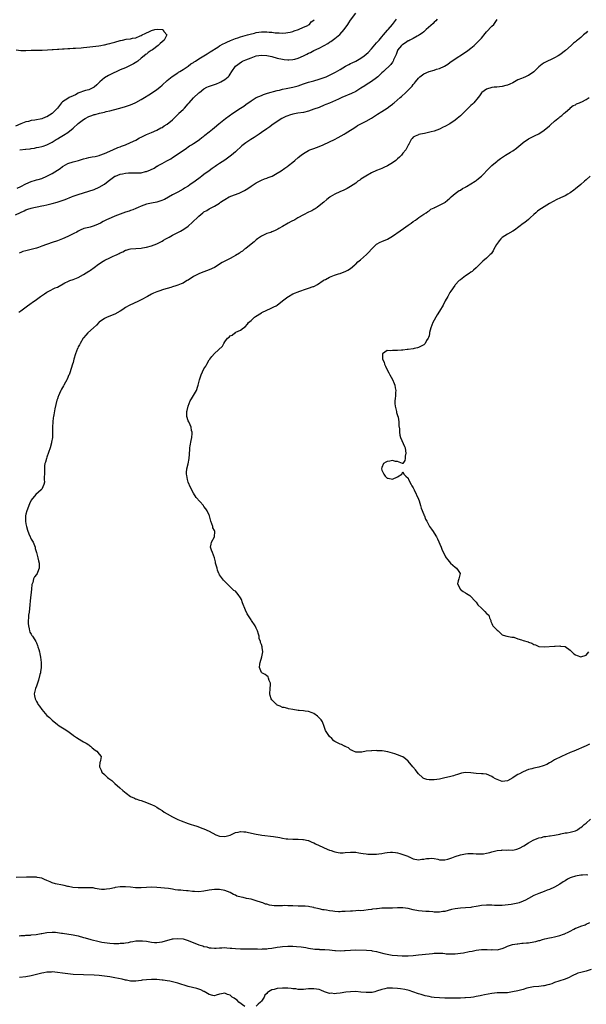
# Model space of a CAD drawing. Units: inches. Extents: x 2616000 to 2619000, y 1524000 to 1527000.
# Drawn here: x 2616723 to 2616939, y 1525234 to 1525611 of the extents above; entities that cross this region are included whole.
import ezdxf

# ---------------------------------------------------------------- set-up
doc = ezdxf.new("R2010")
doc.units = ezdxf.units.IN
doc.header["$MEASUREMENT"] = 0
doc.layers.add('LD26161524_10ft', color=82, linetype='Continuous')

msp = doc.modelspace()

# ---------------------------------------------------------------- linework, layer by layer
at = {"layer": 'LD26161524_10ft'}
for points, elevation in [([(2616721.63, 1525546.37), (2616722.98, 1525547), (2616725, 1525548.01), (2616727, 1525548.87), (2616728.58, 1525549.42), (2616729, 1525549.52), (2616729.7, 1525549.7), (2616731, 1525550.11), (2616733, 1525550.92), (2616735, 1525552.01), (2616737, 1525553.31), (2616738.06, 1525553.94), (2616739, 1525554.64), (2616739.24, 1525554.76), (2616741, 1525555.79), (2616743, 1525556.49), (2616745.04, 1525557), (2616746.58, 1525557.42), (2616747, 1525557.56), (2616748.17, 1525557.83), (2616749, 1525558.05), (2616750.32, 1525558.32), (2616751.48, 1525558.52), (2616753, 1525558.91), (2616753.28, 1525559), (2616755, 1525559.65), (2616758.13, 1525561), (2616760.11, 1525561.89), (2616761, 1525562.23), (2616761.54, 1525562.46), (2616763, 1525562.97), (2616765, 1525563.78), (2616767, 1525564.76), (2616768.43, 1525565.57), (2616769, 1525565.85), (2616769.75, 1525566.25), (2616771.11, 1525566.89), (2616773, 1525567.68), (2616775, 1525568.57), (2616776.58, 1525569.42), (2616777, 1525569.62), (2616777.83, 1525570.17), (2616779, 1525570.89), (2616781, 1525572.52), (2616781.5, 1525573), (2616783, 1525574.53), (2616783.22, 1525574.78), (2616783.46, 1525575), (2616785, 1525576.52), (2616785.55, 1525577), (2616787, 1525578.65), (2616787.37, 1525579), (2616789, 1525580.92), (2616791, 1525582.79), (2616791.29, 1525583), (2616793, 1525584.37), (2616794.09, 1525585), (2616794.74, 1525585.26), (2616796.22, 1525585.78), (2616797, 1525586.01), (2616797.74, 1525586.26), (2616799, 1525586.78), (2616799.44, 1525587), (2616801, 1525587.96), (2616802.22, 1525589), (2616802.61, 1525589.39), (2616803, 1525590.04), (2616803.62, 1525591), (2616805, 1525593), (2616807.3, 1525594.7), (2616807.77, 1525595), (2616809, 1525595.51), (2616811, 1525596.28), (2616813, 1525596.94), (2616815, 1525597.24), (2616817, 1525597.13), (2616819, 1525596.68), (2616821, 1525596.13), (2616823, 1525595.66), (2616823.6, 1525595.6), (2616825, 1525595.41), (2616825.45, 1525595.45), (2616827, 1525595.53), (2616827.76, 1525595.76), (2616829, 1525596.09), (2616831, 1525597), (2616832.35, 1525597.65), (2616833, 1525598), (2616833.68, 1525598.32), (2616835, 1525598.98), (2616837, 1525599.92), (2616839, 1525600.96), (2616840.29, 1525601.71), (2616841, 1525602.2), (2616841.49, 1525602.51), (2616843, 1525603.6), (2616844.9, 1525605.1), (2616846.58, 1525607), (2616847.96, 1525609), (2616848.37, 1525609.63), (2616849, 1525610.63), (2616851, 1525613.25)], 7810), ([(2616721, 1525536.23), (2616722.96, 1525537.04), (2616724.29, 1525537.71), (2616725, 1525538.05), (2616725.69, 1525538.31), (2616727, 1525538.75), (2616728.01, 1525539), (2616729.28, 1525539.28), (2616731, 1525539.6), (2616731.78, 1525539.78), (2616733, 1525540), (2616735, 1525540.51), (2616736.93, 1525541.07), (2616738.46, 1525541.54), (2616739.96, 1525542.04), (2616742.4, 1525543), (2616743, 1525543.25), (2616745, 1525543.95), (2616749, 1525545.19), (2616751, 1525545.89), (2616753, 1525546.77), (2616755, 1525547.91), (2616756.41, 1525549), (2616759, 1525550.91), (2616759.19, 1525551), (2616761, 1525551.71), (2616761.91, 1525551.91), (2616763, 1525552.09), (2616764.19, 1525552.19), (2616765, 1525552.19), (2616766.23, 1525552.23), (2616767, 1525552.18), (2616768.28, 1525552.28), (2616769, 1525552.28), (2616770.71, 1525552.71), (2616771, 1525552.77), (2616772.57, 1525553.43), (2616773.92, 1525554.08), (2616775, 1525554.73), (2616775.19, 1525554.81), (2616775.51, 1525555), (2616777, 1525555.79), (2616778.77, 1525556.77), (2616780.38, 1525557.62), (2616781, 1525558.08), (2616782.39, 1525559), (2616786.31, 1525561.69), (2616787, 1525562.19), (2616787.45, 1525562.55), (2616788.24, 1525563), (2616789, 1525563.52), (2616790.37, 1525564.37), (2616791.31, 1525565), (2616792.22, 1525565.78), (2616793, 1525566.31), (2616793.35, 1525566.65), (2616795, 1525567.93), (2616796.26, 1525569), (2616797, 1525569.56), (2616798.74, 1525571), (2616801.29, 1525573), (2616804.05, 1525575), (2616807, 1525577.01), (2616808.2, 1525577.8), (2616809, 1525578.4), (2616811, 1525579.81), (2616812.97, 1525581.03), (2616815, 1525581.88), (2616815.81, 1525582.19), (2616817.34, 1525582.66), (2616821, 1525583.69), (2616821.9, 1525583.9), (2616823, 1525584.19), (2616824.46, 1525584.46), (2616827, 1525584.97), (2616829, 1525585.55), (2616831, 1525586.26), (2616833, 1525586.9), (2616835, 1525587.46), (2616837, 1525588.06), (2616839, 1525588.71), (2616839.74, 1525589), (2616841, 1525589.55), (2616843.28, 1525590.72), (2616845, 1525591.72), (2616847.15, 1525593), (2616848.35, 1525593.65), (2616849, 1525594.01), (2616849.68, 1525594.32), (2616851, 1525595.01), (2616853, 1525596.1), (2616854.23, 1525597), (2616855, 1525597.62), (2616855.69, 1525598.31), (2616857, 1525599.66), (2616859, 1525601.93), (2616859.48, 1525602.52), (2616859.92, 1525603), (2616861, 1525604.26), (2616861.67, 1525605), (2616863.2, 1525606.8), (2616863.4, 1525607), (2616865.04, 1525609), (2616866.54, 1525611)], 7820), ([(2616722.27, 1525499), (2616723, 1525499.47), (2616725.06, 1525501), (2616727, 1525502.41), (2616727.32, 1525502.68), (2616729, 1525503.84), (2616730.51, 1525505), (2616732.02, 1525505.98), (2616733, 1525506.6), (2616733.73, 1525507), (2616736.2, 1525508.21), (2616737, 1525508.57), (2616739.85, 1525510.15), (2616741, 1525510.72), (2616741.7, 1525511), (2616743, 1525511.48), (2616745, 1525512.25), (2616747, 1525513.29), (2616748.03, 1525513.97), (2616749, 1525514.58), (2616749.24, 1525514.76), (2616749.61, 1525515), (2616751, 1525515.98), (2616752.72, 1525517.28), (2616753, 1525517.46), (2616753.87, 1525518.13), (2616755.13, 1525518.87), (2616757, 1525519.75), (2616758.31, 1525520.31), (2616759, 1525520.58), (2616759.87, 1525521), (2616760.61, 1525521.39), (2616761, 1525521.62), (2616761.98, 1525522.02), (2616763, 1525522.6), (2616763.34, 1525522.66), (2616764.38, 1525523), (2616765, 1525523.14), (2616769, 1525523.46), (2616769.54, 1525523.54), (2616771, 1525523.78), (2616773, 1525524.31), (2616775, 1525525.12), (2616776.27, 1525525.73), (2616777, 1525526.16), (2616777.55, 1525526.45), (2616778.46, 1525527), (2616779.69, 1525527.69), (2616781, 1525528.39), (2616782.2, 1525529), (2616784.1, 1525529.9), (2616785.37, 1525530.63), (2616787, 1525531.84), (2616788.69, 1525533.31), (2616789, 1525533.69), (2616790.36, 1525535), (2616791, 1525535.65), (2616792.63, 1525537), (2616792.85, 1525537.15), (2616793, 1525537.31), (2616794.11, 1525537.89), (2616795, 1525538.49), (2616796, 1525539), (2616797, 1525539.46), (2616799, 1525540.69), (2616799.38, 1525541), (2616800.4, 1525541.6), (2616801, 1525542), (2616802.7, 1525543), (2616803, 1525543.15), (2616803.26, 1525543.26), (2616806.52, 1525544.52), (2616807, 1525544.69), (2616808.53, 1525545.47), (2616809.76, 1525546.24), (2616811, 1525547.09), (2616813, 1525548.37), (2616815, 1525549.42), (2616816.11, 1525549.89), (2616817, 1525550.21), (2616817.55, 1525550.45), (2616819.04, 1525551), (2616821, 1525552.1), (2616822.53, 1525553), (2616823.95, 1525554.05), (2616825, 1525554.78), (2616825.3, 1525555), (2616827, 1525556.38), (2616827.68, 1525557), (2616829, 1525558.05), (2616830.13, 1525559), (2616831, 1525559.59), (2616832.38, 1525560.38), (2616833, 1525560.76), (2616833.51, 1525561), (2616834.56, 1525561.44), (2616835, 1525561.59), (2616836.01, 1525561.99), (2616837, 1525562.36), (2616838.51, 1525563), (2616841, 1525564.14), (2616842.94, 1525565), (2616844.3, 1525565.7), (2616846.55, 1525567), (2616847, 1525567.28), (2616849, 1525568.57), (2616849.65, 1525569), (2616851, 1525569.82), (2616851.72, 1525570.28), (2616852.97, 1525571), (2616855, 1525572.04), (2616857, 1525573.15), (2616859, 1525574.39), (2616859.36, 1525574.64), (2616861, 1525575.73), (2616862.96, 1525577), (2616864.11, 1525577.89), (2616865, 1525578.48), (2616865.29, 1525578.71), (2616865.72, 1525579), (2616868, 1525581), (2616868.52, 1525581.48), (2616870.1, 1525583), (2616871, 1525583.84), (2616872.13, 1525585), (2616872.58, 1525585.42), (2616873, 1525586), (2616873.51, 1525586.49), (2616873.83, 1525587), (2616875, 1525588.44), (2616875.55, 1525589), (2616877, 1525590.09), (2616879, 1525590.99), (2616881, 1525591.55), (2616881.86, 1525591.86), (2616883, 1525592.19), (2616884.93, 1525593.07), (2616886.15, 1525593.85), (2616887, 1525594.46), (2616889, 1525595.84), (2616892.13, 1525597.87), (2616893.81, 1525599), (2616895, 1525599.91), (2616896.29, 1525601), (2616896.66, 1525601.34), (2616898.32, 1525603), (2616899, 1525603.77), (2616900.45, 1525605.55), (2616901, 1525606.15), (2616903, 1525608.28), (2616903.74, 1525609), (2616904.28, 1525609.72), (2616905, 1525610.83)], 7840), ([(2616882.15, 1525611), (2616881.6, 1525610.4), (2616881, 1525609.83), (2616880.59, 1525609.41), (2616877.97, 1525607), (2616877, 1525606.22), (2616876.36, 1525605.64), (2616875.42, 1525605), (2616875, 1525604.74), (2616874.5, 1525604.5), (2616873, 1525603.67), (2616871.64, 1525603), (2616871.23, 1525602.77), (2616871, 1525602.67), (2616870.06, 1525601.94), (2616869, 1525601.38), (2616868.8, 1525601.2), (2616868.54, 1525601), (2616867, 1525599.14), (2616866.91, 1525599), (2616866.44, 1525597.56), (2616866.16, 1525597), (2616865.4, 1525595.4), (2616865.25, 1525595), (2616865.16, 1525594.84), (2616865, 1525594.63), (2616864.37, 1525593.63), (2616861.58, 1525591), (2616861, 1525590.48), (2616860.27, 1525589.73), (2616859.47, 1525589), (2616859, 1525588.61), (2616857, 1525587.14), (2616855, 1525585.91), (2616854.45, 1525585.55), (2616853, 1525584.57), (2616851, 1525583.34), (2616849.44, 1525582.56), (2616845.73, 1525581), (2616844.4, 1525580.4), (2616841, 1525578.91), (2616839.64, 1525578.36), (2616839, 1525578.07), (2616837, 1525577.28), (2616835, 1525576.53), (2616833, 1525575.86), (2616831, 1525575.35), (2616828.88, 1525575), (2616827, 1525574.65), (2616825.72, 1525574.28), (2616825, 1525574.05), (2616824.27, 1525573.73), (2616823, 1525573.12), (2616822.79, 1525573), (2616821, 1525571.84), (2616819, 1525570.46), (2616818.16, 1525569.84), (2616817, 1525569.05), (2616815, 1525567.63), (2616814.07, 1525567), (2616813, 1525566.29), (2616812.2, 1525565.8), (2616810.97, 1525565.03), (2616809, 1525563.72), (2616807.48, 1525562.52), (2616805, 1525560.27), (2616803.52, 1525559), (2616803, 1525558.59), (2616800.93, 1525557.07), (2616799, 1525555.81), (2616797.81, 1525555), (2616797.31, 1525554.69), (2616796.12, 1525553.88), (2616794.95, 1525553.05), (2616793, 1525551.6), (2616792.23, 1525551), (2616791.52, 1525550.48), (2616789.59, 1525549), (2616787.61, 1525547.61), (2616787, 1525547.19), (2616785.62, 1525546.38), (2616785, 1525545.96), (2616783, 1525544.86), (2616781, 1525543.82), (2616777.91, 1525542.09), (2616776.51, 1525541.49), (2616775, 1525541.08), (2616773, 1525540.68), (2616771, 1525540.19), (2616769, 1525539.48), (2616767.84, 1525539), (2616767, 1525538.58), (2616765.89, 1525538.11), (2616765, 1525537.77), (2616764.43, 1525537.58), (2616763, 1525537.14), (2616761, 1525536.46), (2616759, 1525535.66), (2616757.54, 1525535), (2616755.77, 1525534.23), (2616755, 1525533.82), (2616754.43, 1525533.57), (2616753.43, 1525533), (2616752.56, 1525532.56), (2616751, 1525531.93), (2616749.47, 1525531.47), (2616749, 1525531.37), (2616747.11, 1525530.89), (2616745.7, 1525530.3), (2616745, 1525529.98), (2616744.42, 1525529.58), (2616743.26, 1525529), (2616742.77, 1525528.77), (2616741, 1525527.87), (2616739, 1525526.99), (2616737, 1525526.25), (2616735, 1525525.57), (2616731, 1525524.13), (2616729.74, 1525523.74), (2616729, 1525523.48), (2616727, 1525522.95), (2616725.41, 1525522.59), (2616725, 1525522.46), (2616723.84, 1525522.16), (2616723, 1525521.78), (2616722.43, 1525521.57)], 7830), ([(2616722.59, 1525561), (2616724.76, 1525561.24), (2616725, 1525561.29), (2616726.54, 1525561.46), (2616727, 1525561.56), (2616728.29, 1525561.71), (2616729, 1525561.87), (2616729.97, 1525562.03), (2616731, 1525562.28), (2616731.55, 1525562.45), (2616733, 1525562.98), (2616735, 1525564.01), (2616736.57, 1525565), (2616737, 1525565.24), (2616738.09, 1525565.91), (2616739.37, 1525566.63), (2616741, 1525567.7), (2616743, 1525569.37), (2616745, 1525571.16), (2616747, 1525572.67), (2616747.56, 1525573), (2616749, 1525573.75), (2616750.22, 1525574.22), (2616751, 1525574.49), (2616751.41, 1525574.59), (2616753.05, 1525575.05), (2616755, 1525575.5), (2616755.69, 1525575.69), (2616757, 1525576.01), (2616758.38, 1525576.38), (2616760.81, 1525577), (2616763, 1525577.63), (2616765, 1525578.27), (2616766.69, 1525579), (2616767, 1525579.15), (2616769, 1525580.27), (2616770.26, 1525581), (2616771.95, 1525582.05), (2616773, 1525582.75), (2616775, 1525584.13), (2616776.11, 1525585), (2616777, 1525585.74), (2616779, 1525587.54), (2616780.92, 1525589.08), (2616783, 1525590.5), (2616783.28, 1525590.72), (2616783.77, 1525591), (2616785, 1525591.82), (2616787, 1525593.09), (2616788.05, 1525593.95), (2616789, 1525594.48), (2616789.29, 1525594.71), (2616789.81, 1525595), (2616791, 1525595.82), (2616794.19, 1525597.81), (2616795, 1525598.27), (2616795.42, 1525598.58), (2616798.34, 1525600.34), (2616799, 1525600.78), (2616800.39, 1525601.61), (2616801, 1525601.86), (2616801.72, 1525602.28), (2616803.13, 1525602.87), (2616805, 1525603.62), (2616805.89, 1525603.89), (2616807, 1525604.26), (2616809.69, 1525605), (2616810.7, 1525605.3), (2616812.3, 1525605.7), (2616813, 1525605.86), (2616815, 1525606.15), (2616815.87, 1525606.13), (2616817, 1525606.17), (2616817.96, 1525606.04), (2616819, 1525605.98), (2616820.2, 1525605.8), (2616821, 1525605.75), (2616821.75, 1525605.75), (2616823, 1525605.66), (2616824.23, 1525605.77), (2616825, 1525605.86), (2616825.9, 1525606.1), (2616827, 1525606.34), (2616827.47, 1525606.53), (2616829.1, 1525607), (2616831, 1525607.92), (2616832.64, 1525608.64), (2616833, 1525608.83), (2616833.29, 1525609), (2616833.97, 1525610.03), (2616835, 1525610.6), (2616835.18, 1525610.82)], 7800), ([(2616721.26, 1525599.26), (2616723, 1525599.03), (2616725, 1525599.01), (2616727, 1525599.1), (2616727.12, 1525599.12), (2616729, 1525599.16), (2616729.19, 1525599.19), (2616731.18, 1525599.18), (2616733.23, 1525599.23), (2616735, 1525599.36), (2616735.36, 1525599.36), (2616737, 1525599.49), (2616737.5, 1525599.5), (2616739, 1525599.62), (2616739.65, 1525599.65), (2616741, 1525599.76), (2616741.8, 1525599.8), (2616743, 1525599.89), (2616743.93, 1525599.93), (2616746.07, 1525600.07), (2616747, 1525600.14), (2616748.25, 1525600.25), (2616750.52, 1525600.52), (2616752.86, 1525600.86), (2616753.62, 1525601), (2616754.77, 1525601.23), (2616755, 1525601.25), (2616756.38, 1525601.62), (2616757, 1525601.69), (2616757.99, 1525602.01), (2616759, 1525602.24), (2616761, 1525602.81), (2616761.17, 1525602.83), (2616761.83, 1525603), (2616763.32, 1525603.32), (2616765, 1525603.53), (2616765.76, 1525603.76), (2616767, 1525603.91), (2616768.65, 1525604.65), (2616769, 1525604.74), (2616769.41, 1525605), (2616770.5, 1525605.5), (2616771, 1525605.8), (2616771.88, 1525606.12), (2616773, 1525606.69), (2616774.29, 1525607), (2616775.14, 1525607.14), (2616777.06, 1525607.06), (2616777.24, 1525607), (2616777.81, 1525606.19), (2616778.83, 1525605), (2616778.71, 1525604.71), (2616777.76, 1525603), (2616777, 1525602.29), (2616776.24, 1525601.76), (2616775.57, 1525601), (2616773.31, 1525599.31), (2616772.87, 1525599), (2616771.69, 1525598.31), (2616771, 1525597.67), (2616770.55, 1525597.45), (2616770.16, 1525597), (2616769, 1525596.09), (2616767.73, 1525595), (2616767.31, 1525594.69), (2616766.08, 1525593.92), (2616764.35, 1525593), (2616763, 1525592.44), (2616761, 1525591.59), (2616757, 1525589.74), (2616756.52, 1525589.48), (2616755, 1525588.53), (2616753.26, 1525587), (2616752.11, 1525585.89), (2616751, 1525584.97), (2616749, 1525584.01), (2616747.69, 1525583.69), (2616747, 1525583.47), (2616745.64, 1525583), (2616745.2, 1525582.8), (2616745, 1525582.73), (2616743.92, 1525582.08), (2616743, 1525581.69), (2616741.48, 1525581), (2616741, 1525580.72), (2616739, 1525579.44), (2616738.52, 1525579), (2616736.98, 1525577), (2616735.11, 1525575), (2616735, 1525574.91), (2616733, 1525573.69), (2616732.52, 1525573.49), (2616731, 1525572.94), (2616728.44, 1525572.44), (2616727, 1525572.23), (2616725.93, 1525571.93), (2616725, 1525571.72), (2616723.03, 1525570.97), (2616721, 1525570.09)], 7790), ([(2616939.58, 1525606.42), (2616939, 1525605.8), (2616938.54, 1525605.46), (2616938.07, 1525605), (2616937, 1525604.04), (2616935.72, 1525603), (2616935.3, 1525602.7), (2616935, 1525602.4), (2616934.22, 1525601.78), (2616933.38, 1525601), (2616931.12, 1525599), (2616929, 1525597.41), (2616928.39, 1525597), (2616927, 1525596.2), (2616923, 1525594.25), (2616922.21, 1525593.79), (2616921, 1525592.83), (2616919.09, 1525590.91), (2616917, 1525589.49), (2616916.67, 1525589.33), (2616915.92, 1525589), (2616915, 1525588.62), (2616914.31, 1525588.31), (2616913, 1525587.75), (2616911, 1525586.66), (2616909.88, 1525586.12), (2616909, 1525585.76), (2616908.41, 1525585.59), (2616907, 1525585.27), (2616904.93, 1525585.06), (2616903.95, 1525585), (2616903, 1525584.9), (2616901, 1525584.25), (2616899.17, 1525583), (2616899, 1525582.82), (2616898.35, 1525581.65), (2616897.75, 1525581), (2616896.1, 1525579), (2616895.56, 1525578.44), (2616895, 1525577.98), (2616894.53, 1525577.47), (2616894.02, 1525577), (2616891.5, 1525574.5), (2616891, 1525574.03), (2616890.43, 1525573.57), (2616889.8, 1525573), (2616889, 1525572.36), (2616887, 1525570.99), (2616885, 1525569.93), (2616884.35, 1525569.65), (2616883, 1525568.99), (2616881, 1525568.23), (2616879.86, 1525567.86), (2616877.25, 1525567.25), (2616875.69, 1525567), (2616875.14, 1525566.86), (2616875, 1525566.78), (2616873.7, 1525566.3), (2616873, 1525565.88), (2616872.6, 1525565.4), (2616872.22, 1525565), (2616871.15, 1525563), (2616871.08, 1525562.92), (2616871, 1525562.81), (2616870.45, 1525561.55), (2616870.12, 1525561), (2616869, 1525559.79), (2616868.45, 1525559), (2616867.73, 1525558.27), (2616867, 1525557.6), (2616866.71, 1525557.29), (2616866.36, 1525557), (2616865, 1525556.04), (2616863.08, 1525554.92), (2616861.73, 1525554.27), (2616861, 1525553.95), (2616860.35, 1525553.65), (2616859, 1525553.14), (2616857, 1525552.19), (2616854.81, 1525551), (2616853, 1525549.77), (2616852.51, 1525549.49), (2616851.85, 1525549), (2616851, 1525548.33), (2616849.01, 1525546.99), (2616847.76, 1525546.24), (2616846.42, 1525545.58), (2616844.94, 1525545), (2616843, 1525544.12), (2616841.19, 1525543), (2616841.08, 1525542.92), (2616840.02, 1525541.98), (2616838.83, 1525541), (2616837, 1525539.56), (2616836.23, 1525539), (2616835.5, 1525538.5), (2616835, 1525538.26), (2616834.24, 1525537.76), (2616833, 1525537.19), (2616831, 1525536.16), (2616828.83, 1525535), (2616827.68, 1525534.32), (2616826.38, 1525533.62), (2616825.13, 1525533), (2616823, 1525531.72), (2616821.6, 1525531), (2616821.25, 1525530.75), (2616819.97, 1525530.03), (2616819, 1525529.71), (2616818.54, 1525529.46), (2616817, 1525529.02), (2616815, 1525527.96), (2616813.41, 1525527), (2616813, 1525526.67), (2616812.17, 1525525.83), (2616811, 1525525.01), (2616809, 1525523.35), (2616808.54, 1525523), (2616807.7, 1525522.3), (2616807, 1525521.88), (2616806.53, 1525521.47), (2616805, 1525520.6), (2616804.16, 1525520.16), (2616803, 1525519.5), (2616800.01, 1525517.99), (2616797, 1525516.06), (2616795, 1525515.08), (2616792, 1525514), (2616791, 1525513.62), (2616789.76, 1525513), (2616789, 1525512.6), (2616787, 1525511.24), (2616786.61, 1525511), (2616785.6, 1525510.4), (2616785, 1525510.09), (2616784.24, 1525509.75), (2616783, 1525509.26), (2616782.28, 1525509), (2616781, 1525508.58), (2616780.41, 1525508.41), (2616779, 1525507.95), (2616777.55, 1525507.56), (2616775.71, 1525507), (2616775, 1525506.77), (2616773.76, 1525506.24), (2616773, 1525505.88), (2616771.38, 1525505), (2616769, 1525503.66), (2616767.71, 1525503), (2616766.37, 1525502.37), (2616764.48, 1525501.52), (2616763, 1525500.68), (2616761.98, 1525499.98), (2616761, 1525499.35), (2616759, 1525498.15), (2616756.04, 1525497), (2616755, 1525496.52), (2616753, 1525495.1), (2616752.89, 1525495), (2616752, 1525494), (2616750.81, 1525493), (2616748.63, 1525491), (2616747.9, 1525490.1), (2616747, 1525489.16), (2616746.88, 1525489), (2616745.72, 1525487), (2616745.49, 1525486.51), (2616745, 1525485.63), (2616744.8, 1525485.2), (2616744.68, 1525485), (2616743.88, 1525483), (2616743.31, 1525481), (2616743, 1525479.74), (2616742.79, 1525479), (2616741.73, 1525475.73), (2616741.44, 1525475), (2616741.29, 1525474.71), (2616741, 1525473.93), (2616740.68, 1525473.32), (2616740.57, 1525473), (2616740.15, 1525472.15), (2616739.5, 1525471), (2616739.29, 1525470.71), (2616739, 1525470.12), (2616738.54, 1525469.46), (2616738.37, 1525469), (2616737.85, 1525467.85), (2616737.4, 1525467), (2616737.27, 1525466.73), (2616737, 1525465.83), (2616736.77, 1525465.23), (2616736, 1525462), (2616735.62, 1525459.62), (2616735.49, 1525459), (2616735.41, 1525458.59), (2616735.25, 1525457), (2616735.18, 1525455), (2616735.18, 1525453), (2616735.09, 1525451), (2616734.77, 1525449.23), (2616734.74, 1525449), (2616734.18, 1525447), (2616733, 1525443.54), (2616732.79, 1525443), (2616732.41, 1525441.59), (2616732.24, 1525441), (2616732.12, 1525440.12), (2616732.03, 1525439), (2616732.08, 1525437.92), (2616732.02, 1525437), (2616731.92, 1525435.92), (2616732.01, 1525435), (2616732.03, 1525433.97), (2616731.77, 1525433), (2616731, 1525431.24), (2616730.83, 1525431), (2616728.8, 1525429.2), (2616727, 1525426.98), (2616726.33, 1525425.67), (2616726.1, 1525425), (2616725.55, 1525423.55), (2616725.32, 1525423), (2616725, 1525421.66), (2616724.87, 1525421), (2616724.85, 1525419), (2616725, 1525418.03), (2616725.2, 1525417), (2616725.61, 1525415.61), (2616726.14, 1525414.13), (2616726.66, 1525413), (2616726.73, 1525412.73), (2616727, 1525412.18), (2616727.76, 1525411), (2616728.25, 1525409.75), (2616728.48, 1525409), (2616728.49, 1525408.49), (2616728.99, 1525407), (2616729.58, 1525405), (2616729.8, 1525403.8), (2616730.01, 1525403), (2616730.01, 1525401.99), (2616729.98, 1525401), (2616729.4, 1525399.4), (2616729.28, 1525399), (2616729, 1525398.62), (2616728.23, 1525397.77), (2616727.93, 1525397), (2616727.57, 1525395.57), (2616727.2, 1525394.8), (2616727.07, 1525393), (2616726.57, 1525388.57), (2616726.48, 1525387), (2616726.37, 1525385.63), (2616726.19, 1525384.19), (2616726.01, 1525383), (2616725.97, 1525381.97), (2616725.84, 1525381), (2616725.89, 1525379.89), (2616725.9, 1525379), (2616726.24, 1525377.76), (2616726.37, 1525377), (2616726.52, 1525376.53), (2616727, 1525375.84), (2616727.29, 1525375.29), (2616727.5, 1525375), (2616728.37, 1525373.63), (2616728.76, 1525373), (2616729, 1525372.5), (2616729.42, 1525371.42), (2616729.56, 1525371), (2616729.89, 1525369.89), (2616730.11, 1525369), (2616730.27, 1525368.27), (2616730.49, 1525367), (2616730.74, 1525365), (2616730.77, 1525363), (2616730.57, 1525361.43), (2616730.5, 1525361), (2616730.33, 1525360.33), (2616729.83, 1525358.17), (2616729, 1525355.95), (2616728.6, 1525355), (2616728.11, 1525353), (2616728.26, 1525352.26), (2616728.46, 1525351), (2616729, 1525350), (2616729.4, 1525349.4), (2616729.58, 1525349), (2616730.21, 1525348.21), (2616731, 1525346.98), (2616733, 1525344.67), (2616733.93, 1525343.93), (2616735, 1525342.94), (2616737, 1525341.26), (2616737.34, 1525341), (2616738.34, 1525340.34), (2616739.57, 1525339.57), (2616741, 1525338.73), (2616743, 1525337.2), (2616743.22, 1525337), (2616744.28, 1525336.28), (2616746.34, 1525335), (2616747, 1525334.65), (2616747.96, 1525334.04), (2616749, 1525333.42), (2616749.25, 1525333.25), (2616749.61, 1525333), (2616750.32, 1525332.32), (2616751.41, 1525331.41), (2616752.12, 1525331), (2616753, 1525329.83), (2616753.79, 1525329), (2616753.46, 1525327.46), (2616753.32, 1525327), (2616753.23, 1525326.77), (2616753.08, 1525325), (2616753.74, 1525323.74), (2616754.02, 1525323), (2616755, 1525322.05), (2616756.16, 1525321), (2616756.64, 1525320.64), (2616757, 1525320.33), (2616757.76, 1525319.76), (2616759, 1525318.62), (2616760.89, 1525317), (2616762.05, 1525316.05), (2616763.24, 1525315), (2616765, 1525313.71), (2616766.41, 1525313), (2616766.83, 1525312.83), (2616767, 1525312.78), (2616768.33, 1525312.33), (2616769, 1525312.12), (2616771, 1525311.37), (2616771.26, 1525311.26), (2616773, 1525310.6), (2616774.1, 1525310.1), (2616775, 1525309.62), (2616775.95, 1525309), (2616777, 1525308.28), (2616777.75, 1525307.75), (2616778.94, 1525307), (2616781, 1525305.88), (2616783, 1525304.87), (2616784.35, 1525304.35), (2616787, 1525303.41), (2616788.08, 1525303), (2616789, 1525302.67), (2616790.29, 1525302.29), (2616792.54, 1525301.46), (2616793, 1525301.31), (2616795, 1525300.39), (2616797.5, 1525299), (2616799, 1525298.5), (2616801, 1525298.33), (2616801.53, 1525298.47), (2616803.07, 1525298.93), (2616803.25, 1525299), (2616805, 1525299.92), (2616806.11, 1525300.11), (2616807, 1525300.31), (2616808.23, 1525300.23), (2616809, 1525300.17), (2616809.98, 1525299.98), (2616813, 1525299.26), (2616814.46, 1525299), (2616815.1, 1525298.9), (2616819.64, 1525298.36), (2616822.03, 1525297.97), (2616823, 1525297.76), (2616824.45, 1525297.55), (2616825, 1525297.44), (2616827, 1525297.31), (2616829, 1525297.34), (2616830.74, 1525297.26), (2616831, 1525297.27), (2616832.86, 1525296.86), (2616833, 1525296.82), (2616834.27, 1525296.27), (2616835, 1525295.94), (2616835.62, 1525295.62), (2616838.37, 1525294.37), (2616839, 1525294.11), (2616841, 1525293.23), (2616841.57, 1525293), (2616842.6, 1525292.6), (2616843, 1525292.5), (2616844.26, 1525292.26), (2616845, 1525292.17), (2616846.18, 1525292.18), (2616847, 1525292.22), (2616849, 1525292.38), (2616850.39, 1525292.39), (2616851, 1525292.36), (2616852.18, 1525292.18), (2616853, 1525292.05), (2616853.88, 1525291.88), (2616855, 1525291.72), (2616855.65, 1525291.65), (2616857, 1525291.6), (2616859, 1525291.67), (2616859.8, 1525291.8), (2616861, 1525291.93), (2616862.14, 1525292.14), (2616863, 1525292.25), (2616864.35, 1525292.35), (2616865, 1525292.36), (2616866.25, 1525292.25), (2616867, 1525292.12), (2616867.91, 1525291.91), (2616869.43, 1525291.43), (2616870.56, 1525291), (2616870.87, 1525290.87), (2616871, 1525290.79), (2616871.43, 1525290.57), (2616873, 1525289.88), (2616875, 1525289.47), (2616876.3, 1525289.7), (2616877, 1525289.73), (2616878.01, 1525289.99), (2616879, 1525290.04), (2616879.94, 1525290.06), (2616881, 1525289.93), (2616882.31, 1525289.69), (2616883, 1525289.53), (2616884.55, 1525289.45), (2616885, 1525289.41), (2616886.24, 1525289.76), (2616887, 1525289.94), (2616887.74, 1525290.26), (2616889, 1525290.75), (2616891, 1525291.39), (2616893, 1525291.75), (2616893.83, 1525291.83), (2616895, 1525291.88), (2616895.88, 1525291.88), (2616897, 1525291.81), (2616899, 1525291.74), (2616899.81, 1525291.81), (2616901, 1525291.96), (2616902.27, 1525292.27), (2616903, 1525292.48), (2616905, 1525292.99), (2616906.79, 1525293.21), (2616907, 1525293.25), (2616908.77, 1525293.23), (2616909.27, 1525293.27), (2616911, 1525293.21), (2616912.5, 1525293.5), (2616913, 1525293.62), (2616913.88, 1525294.12), (2616915, 1525294.67), (2616915.18, 1525294.82), (2616917, 1525295.94), (2616918.84, 1525297), (2616920.36, 1525297.64), (2616921, 1525297.86), (2616921.94, 1525298.06), (2616923, 1525298.36), (2616923.61, 1525298.39), (2616925, 1525298.64), (2616925.32, 1525298.68), (2616927, 1525298.92), (2616929, 1525299.34), (2616929.39, 1525299.39), (2616931, 1525299.74), (2616931.84, 1525299.84), (2616933, 1525300.06), (2616935, 1525300.61), (2616935.69, 1525301), (2616936.45, 1525301.55), (2616937, 1525301.86), (2616937.6, 1525302.4), (2616938.35, 1525303), (2616939, 1525303.55), (2616940.65, 1525305)], 7850), ([(2616940.28, 1525333.72), (2616939, 1525333.07), (2616934.32, 1525331), (2616933, 1525330.46), (2616929.68, 1525329), (2616927, 1525327.68), (2616925.81, 1525327), (2616925, 1525326.57), (2616924.04, 1525325.96), (2616922.58, 1525325.42), (2616920.96, 1525324.96), (2616919, 1525324.54), (2616918.32, 1525324.32), (2616917, 1525324.03), (2616915, 1525323.15), (2616914.77, 1525323), (2616913.63, 1525322.37), (2616913, 1525322.05), (2616912.33, 1525321.67), (2616911, 1525320.78), (2616909, 1525319.67), (2616907, 1525319.4), (2616905, 1525320.14), (2616904.44, 1525320.44), (2616903.48, 1525321), (2616903, 1525321.34), (2616901, 1525322.21), (2616899.65, 1525322.35), (2616899, 1525322.39), (2616897, 1525322.46), (2616895, 1525322.74), (2616893, 1525322.87), (2616891.42, 1525322.58), (2616891, 1525322.52), (2616889.88, 1525322.12), (2616889, 1525321.88), (2616888.35, 1525321.65), (2616886.78, 1525321.22), (2616885, 1525320.79), (2616883, 1525320.37), (2616881, 1525320.07), (2616880.04, 1525320.04), (2616879, 1525320.02), (2616878.2, 1525320.2), (2616877, 1525320.61), (2616876.76, 1525320.76), (2616876.46, 1525321), (2616875, 1525322.4), (2616874.48, 1525323), (2616873.84, 1525323.84), (2616872.83, 1525325), (2616871, 1525327.18), (2616870.04, 1525328.04), (2616869, 1525328.83), (2616868.65, 1525329), (2616867, 1525329.68), (2616865.98, 1525330.02), (2616863.21, 1525330.79), (2616861.11, 1525331.11), (2616861, 1525331.14), (2616859.2, 1525331.2), (2616859, 1525331.23), (2616857.17, 1525331.17), (2616857, 1525331.18), (2616855.02, 1525330.98), (2616853.31, 1525330.69), (2616853, 1525330.61), (2616851.39, 1525330.61), (2616851, 1525330.63), (2616850.77, 1525330.77), (2616850.18, 1525331), (2616849.44, 1525331.44), (2616849, 1525331.6), (2616848.3, 1525332.3), (2616847, 1525332.84), (2616846.91, 1525332.91), (2616846.66, 1525333), (2616845.55, 1525333.55), (2616845, 1525333.69), (2616843, 1525334.72), (2616842.68, 1525335), (2616841.83, 1525335.83), (2616841, 1525336.67), (2616840.72, 1525337), (2616839.49, 1525339), (2616839.38, 1525339.38), (2616839, 1525340.52), (2616838.3, 1525342.3), (2616837.83, 1525343), (2616837.46, 1525343.46), (2616836.44, 1525344.44), (2616835, 1525345.45), (2616834.32, 1525345.68), (2616833, 1525346.23), (2616831.64, 1525346.36), (2616831, 1525346.48), (2616829.4, 1525346.6), (2616829, 1525346.64), (2616827, 1525346.93), (2616825.28, 1525347.28), (2616825, 1525347.3), (2616823.69, 1525347.69), (2616823, 1525347.78), (2616822.19, 1525348.19), (2616821, 1525348.69), (2616820.82, 1525348.82), (2616820.59, 1525349), (2616819, 1525350.63), (2616818.74, 1525351), (2616818.34, 1525352.34), (2616818.21, 1525353), (2616818.31, 1525355), (2616818.42, 1525356.42), (2616818.37, 1525357), (2616817.88, 1525358.12), (2616817.73, 1525359), (2616817.49, 1525359.49), (2616817, 1525359.91), (2616816.37, 1525360.37), (2616815.11, 1525361), (2616815, 1525361.13), (2616814.27, 1525363), (2616814.35, 1525364.35), (2616814.47, 1525365), (2616815.08, 1525367.08), (2616815.54, 1525369), (2616815.29, 1525370.71), (2616815.28, 1525371), (2616815, 1525371.79), (2616814.65, 1525372.65), (2616814.55, 1525373), (2616814.16, 1525374.16), (2616814.09, 1525375), (2616813.79, 1525375.79), (2616813.49, 1525377), (2616813, 1525378.04), (2616812.52, 1525379), (2616811.18, 1525381), (2616811, 1525381.23), (2616809.53, 1525383.53), (2616808.82, 1525385), (2616807.73, 1525387.73), (2616807.31, 1525389), (2616807, 1525389.66), (2616806.12, 1525391), (2616805, 1525392.19), (2616804.44, 1525392.44), (2616803.92, 1525393), (2616801.85, 1525395), (2616801.45, 1525395.45), (2616800.46, 1525396.46), (2616800.11, 1525397), (2616799, 1525398.46), (2616798.81, 1525398.81), (2616798.75, 1525399), (2616798.24, 1525400.24), (2616798.01, 1525401), (2616797.48, 1525403), (2616797.4, 1525403.4), (2616797, 1525405), (2616796.22, 1525407), (2616795.94, 1525407.94), (2616795.56, 1525409), (2616795.73, 1525410.27), (2616795.9, 1525411), (2616797.06, 1525413), (2616797.22, 1525415), (2616797.13, 1525415.13), (2616797, 1525415.41), (2616796.46, 1525416.46), (2616796.37, 1525417), (2616796.02, 1525417.98), (2616795.63, 1525419), (2616795.56, 1525419.56), (2616795.11, 1525421), (2616795, 1525421.3), (2616794.28, 1525423), (2616793.73, 1525423.73), (2616793, 1525424.63), (2616792.85, 1525424.85), (2616792.77, 1525425), (2616790.08, 1525428.08), (2616789, 1525429.76), (2616787.82, 1525431.82), (2616787, 1525433.94), (2616786.67, 1525435), (2616786.44, 1525436.44), (2616786.37, 1525437), (2616786.37, 1525437.63), (2616786.5, 1525439), (2616786.94, 1525440.94), (2616787.33, 1525443), (2616787.56, 1525446.44), (2616787.62, 1525447), (2616787.78, 1525447.78), (2616788.1, 1525449.9), (2616788.37, 1525451), (2616788.49, 1525452.49), (2616788.48, 1525453), (2616788.27, 1525453.73), (2616788.07, 1525455), (2616787.8, 1525455.8), (2616787.17, 1525457), (2616787, 1525457.44), (2616786.51, 1525459), (2616786.48, 1525460.48), (2616786.5, 1525461), (2616786.61, 1525461.39), (2616786.98, 1525463), (2616787.79, 1525465), (2616788.22, 1525465.78), (2616789, 1525467.07), (2616790.11, 1525469), (2616790.67, 1525470.67), (2616790.8, 1525471), (2616791.25, 1525473), (2616791.91, 1525475), (2616793, 1525477.31), (2616793.66, 1525478.34), (2616794.06, 1525479), (2616795, 1525480.71), (2616795.24, 1525481), (2616796, 1525482), (2616797, 1525483.08), (2616800.11, 1525485.89), (2616800.65, 1525487), (2616801, 1525487.66), (2616801.98, 1525489), (2616802.62, 1525489.38), (2616803, 1525489.84), (2616803.84, 1525490.16), (2616804.78, 1525491), (2616805, 1525491.1), (2616805.24, 1525491.24), (2616807, 1525492.03), (2616808.12, 1525493), (2616808.7, 1525493.3), (2616809.66, 1525494.34), (2616810.09, 1525495), (2616811, 1525495.74), (2616812.26, 1525497), (2616812.7, 1525497.3), (2616815, 1525498.75), (2616815.18, 1525498.82), (2616817, 1525499.75), (2616818.39, 1525500.39), (2616819, 1525500.63), (2616819.73, 1525501), (2616820.6, 1525501.4), (2616821, 1525501.67), (2616823, 1525503.22), (2616825, 1525504.83), (2616825.25, 1525505), (2616827, 1525505.92), (2616829.58, 1525507), (2616831.79, 1525507.79), (2616833, 1525508.13), (2616834.75, 1525508.75), (2616835, 1525508.81), (2616836.45, 1525509.55), (2616838.59, 1525511), (2616839, 1525511.25), (2616839.5, 1525511.5), (2616841, 1525512.3), (2616842.95, 1525513.05), (2616844.42, 1525513.58), (2616845, 1525513.74), (2616845.89, 1525514.11), (2616847, 1525514.5), (2616847.93, 1525515), (2616849, 1525515.67), (2616850.65, 1525517), (2616850.82, 1525517.18), (2616851, 1525517.33), (2616851.82, 1525518.18), (2616852.83, 1525519), (2616855.15, 1525521), (2616856.07, 1525521.93), (2616857.04, 1525523), (2616858.99, 1525525.01), (2616860.31, 1525525.69), (2616861, 1525525.94), (2616863.11, 1525526.89), (2616865, 1525528.02), (2616867.96, 1525530.04), (2616869.28, 1525531), (2616871, 1525532.22), (2616872.14, 1525533), (2616873, 1525533.62), (2616873.82, 1525534.18), (2616875.16, 1525535.16), (2616877, 1525536.44), (2616877.87, 1525537), (2616878.54, 1525537.46), (2616879, 1525537.76), (2616879.71, 1525538.29), (2616881, 1525538.87), (2616881.08, 1525538.92), (2616881.27, 1525539), (2616883, 1525539.83), (2616885, 1525540.85), (2616885.23, 1525541), (2616887, 1525542.55), (2616887.22, 1525542.78), (2616887.49, 1525543), (2616889, 1525544.28), (2616890.57, 1525545.43), (2616891, 1525545.63), (2616891.78, 1525546.22), (2616893, 1525546.77), (2616893.13, 1525546.87), (2616893.39, 1525547), (2616895, 1525547.99), (2616896.61, 1525549), (2616897, 1525549.27), (2616897.94, 1525550.06), (2616899.05, 1525550.95), (2616901.97, 1525554.03), (2616903.02, 1525554.98), (2616905, 1525556.74), (2616905.31, 1525557), (2616906.27, 1525557.72), (2616907.48, 1525558.52), (2616908.29, 1525559), (2616910.17, 1525560.17), (2616911, 1525560.67), (2616912.37, 1525561.63), (2616913.47, 1525562.53), (2616914.01, 1525563), (2616915, 1525563.8), (2616917, 1525565.18), (2616919, 1525566.21), (2616919.54, 1525566.46), (2616921, 1525567.2), (2616923, 1525568.54), (2616925, 1525570.26), (2616925.38, 1525570.62), (2616927, 1525571.99), (2616928.24, 1525573), (2616928.67, 1525573.33), (2616929, 1525573.62), (2616929.79, 1525574.21), (2616930.66, 1525575), (2616931, 1525575.36), (2616932.9, 1525577), (2616933, 1525577.12), (2616934.03, 1525577.97), (2616935, 1525578.31), (2616935.41, 1525578.59), (2616936.5, 1525579), (2616937, 1525579.21), (2616937.4, 1525579.4), (2616939, 1525580.29), (2616940.2, 1525581)], 7860), ([(2616940.61, 1525551), (2616939, 1525549.58), (2616938.39, 1525549), (2616937, 1525547.73), (2616935, 1525546.08), (2616934.34, 1525545.66), (2616933, 1525544.64), (2616932.07, 1525544.07), (2616931, 1525543.47), (2616929.29, 1525542.71), (2616929, 1525542.53), (2616927.9, 1525542.1), (2616925, 1525540.56), (2616923, 1525539.28), (2616921, 1525537.95), (2616920.48, 1525537.52), (2616919.77, 1525537), (2616919, 1525536.32), (2616917.68, 1525535), (2616917, 1525534.42), (2616916.26, 1525533.74), (2616915.22, 1525533), (2616915, 1525532.86), (2616911.63, 1525530.37), (2616911, 1525529.98), (2616909, 1525528.82), (2616907, 1525527.5), (2616906.45, 1525527), (2616905.81, 1525526.19), (2616904.92, 1525525), (2616904.79, 1525524.79), (2616903.83, 1525523), (2616903.57, 1525522.43), (2616902.72, 1525521.28), (2616902.41, 1525521), (2616901, 1525519.58), (2616899.61, 1525518.39), (2616898.18, 1525517), (2616897, 1525515.94), (2616896, 1525515), (2616895.44, 1525514.56), (2616895, 1525514.25), (2616894.29, 1525513.71), (2616893, 1525512.8), (2616891, 1525511.35), (2616890.58, 1525511), (2616889, 1525509.37), (2616888.83, 1525509.17), (2616887.35, 1525507), (2616887, 1525506.42), (2616886.18, 1525505), (2616885.22, 1525503.22), (2616884.39, 1525501.61), (2616883, 1525499.28), (2616882.09, 1525497.91), (2616881.57, 1525497), (2616881, 1525495.85), (2616880.52, 1525495), (2616880.09, 1525493.91), (2616879.72, 1525493), (2616879.23, 1525491.23), (2616879.2, 1525491), (2616879.2, 1525490.8), (2616879, 1525489.91), (2616878.8, 1525489.2), (2616878.64, 1525489), (2616878.06, 1525488.06), (2616877.54, 1525487), (2616877, 1525486.42), (2616876, 1525486), (2616875, 1525485.43), (2616874.65, 1525485.35), (2616873.28, 1525485), (2616873, 1525484.95), (2616871, 1525484.7), (2616870.71, 1525484.71), (2616869, 1525484.41), (2616868.43, 1525484.43), (2616867, 1525484.27), (2616865, 1525484.32), (2616864.21, 1525484.21), (2616863, 1525484.22), (2616861.25, 1525483), (2616861.18, 1525482.82), (2616861.28, 1525481), (2616861.85, 1525479.85), (2616862.02, 1525479), (2616862.34, 1525478.34), (2616862.95, 1525476.95), (2616863.69, 1525475.69), (2616863.99, 1525475), (2616865, 1525473.17), (2616865.71, 1525471.71), (2616865.92, 1525471), (2616866.06, 1525469.94), (2616866.27, 1525469), (2616866.26, 1525468.26), (2616866.18, 1525467), (2616866.08, 1525465.92), (2616865.97, 1525465), (2616865.96, 1525463.96), (2616866.06, 1525463), (2616866.48, 1525461.52), (2616866.55, 1525461), (2616866.59, 1525460.59), (2616867, 1525459.42), (2616867.17, 1525458.83), (2616867.41, 1525457), (2616867.43, 1525455.43), (2616867.67, 1525454.33), (2616867.71, 1525453), (2616867.88, 1525451.88), (2616868.15, 1525451), (2616869.61, 1525447.61), (2616869.85, 1525447), (2616869.97, 1525445.97), (2616870.19, 1525445), (2616869.86, 1525443.86), (2616869.87, 1525443), (2616869.8, 1525442.2), (2616869, 1525441.11), (2616868.92, 1525441.08), (2616867, 1525441.87), (2616866.14, 1525441.86), (2616865, 1525442.23), (2616864.04, 1525441.96), (2616863, 1525441.86), (2616862.45, 1525441.55), (2616861.61, 1525441), (2616861, 1525439.53), (2616860.88, 1525439), (2616861, 1525438.56), (2616861.76, 1525437), (2616862.28, 1525436.28), (2616863, 1525435.44), (2616863.39, 1525435.39), (2616865, 1525435.05), (2616867, 1525436.02), (2616868.57, 1525437), (2616868.76, 1525437.24), (2616869, 1525437.83), (2616869.35, 1525437), (2616870.18, 1525436.18), (2616871, 1525435.43), (2616871.14, 1525435), (2616872.17, 1525433), (2616872.47, 1525432.47), (2616873, 1525431.73), (2616873.32, 1525431), (2616875, 1525427.37), (2616875.18, 1525426.82), (2616875.74, 1525425), (2616876, 1525424), (2616877, 1525421.57), (2616877.15, 1525421.15), (2616877.24, 1525421), (2616877.71, 1525419.71), (2616878.11, 1525419), (2616879.16, 1525417), (2616879.9, 1525415.9), (2616880.56, 1525415), (2616881, 1525414.43), (2616881.87, 1525413), (2616882.26, 1525412.26), (2616883.6, 1525409), (2616883.97, 1525407.97), (2616885, 1525405.95), (2616885.33, 1525405.33), (2616885.53, 1525405), (2616886.18, 1525404.18), (2616887.24, 1525403), (2616889, 1525401.37), (2616889.51, 1525401), (2616890.08, 1525400.08), (2616890.86, 1525399), (2616890.38, 1525397), (2616890.16, 1525396.16), (2616889.91, 1525395), (2616890.85, 1525393.15), (2616890.91, 1525393), (2616892.11, 1525392.11), (2616893, 1525391.56), (2616893.36, 1525391.36), (2616894.59, 1525390.59), (2616895, 1525390.23), (2616896.54, 1525388.54), (2616897, 1525387.99), (2616897.72, 1525387), (2616899, 1525385.72), (2616899.86, 1525385), (2616900.39, 1525384.39), (2616901, 1525383.75), (2616901.41, 1525383.41), (2616901.82, 1525383), (2616902.09, 1525382.09), (2616902.62, 1525381), (2616902.63, 1525380.63), (2616903, 1525379.83), (2616903.22, 1525379.22), (2616903.42, 1525379), (2616905, 1525377.35), (2616905.44, 1525377), (2616906.24, 1525376.24), (2616907, 1525375.59), (2616907.34, 1525375.34), (2616908.74, 1525375), (2616910.59, 1525374.59), (2616911, 1525374.64), (2616911.41, 1525374.6), (2616913, 1525374.05), (2616914.33, 1525373.67), (2616915, 1525373.42), (2616916.84, 1525372.84), (2616917, 1525372.77), (2616918.32, 1525372.32), (2616919, 1525371.89), (2616919.67, 1525371.67), (2616921, 1525371.1), (2616921.08, 1525371.08), (2616923, 1525370.96), (2616927, 1525371.19), (2616927.18, 1525371.18), (2616929, 1525371.26), (2616929.23, 1525371.23), (2616931, 1525371.04), (2616933, 1525369.72), (2616933.62, 1525369), (2616934.31, 1525368.31), (2616935, 1525367.87), (2616935.57, 1525367.57), (2616937, 1525367.09), (2616939, 1525367.78), (2616940.13, 1525369)], 7870), ([(2616939.66, 1525283.66), (2616939, 1525283.67), (2616937.59, 1525283.59), (2616937, 1525283.58), (2616935, 1525283.22), (2616933.32, 1525282.68), (2616933, 1525282.56), (2616931.96, 1525282.04), (2616931, 1525281.49), (2616930.29, 1525281), (2616929, 1525280.19), (2616927, 1525279.03), (2616925, 1525278.13), (2616924.18, 1525277.82), (2616923, 1525277.35), (2616921, 1525276.61), (2616919, 1525275.77), (2616917, 1525274.71), (2616915.9, 1525274.1), (2616915, 1525273.63), (2616913.4, 1525273), (2616913, 1525272.86), (2616911, 1525272.48), (2616910.4, 1525272.4), (2616908.12, 1525272.12), (2616907, 1525272.04), (2616905.99, 1525271.99), (2616904.04, 1525272.04), (2616903, 1525272.12), (2616902.12, 1525272.12), (2616901, 1525272.15), (2616899, 1525271.94), (2616897.73, 1525271.73), (2616897, 1525271.58), (2616895.35, 1525271.35), (2616895, 1525271.28), (2616893, 1525271.11), (2616891, 1525270.96), (2616889, 1525270.7), (2616887.58, 1525270.42), (2616885, 1525269.77), (2616884.34, 1525269.66), (2616883, 1525269.47), (2616881, 1525269.51), (2616880.42, 1525269.58), (2616879, 1525269.69), (2616877.74, 1525269.74), (2616875, 1525269.98), (2616873, 1525270.37), (2616871, 1525270.83), (2616869, 1525271.09), (2616867, 1525271.1), (2616865, 1525271.01), (2616861, 1525270.93), (2616859.21, 1525270.79), (2616859, 1525270.79), (2616857.45, 1525270.55), (2616857, 1525270.51), (2616855.7, 1525270.3), (2616854.07, 1525270.07), (2616853, 1525269.99), (2616851.97, 1525270.03), (2616851, 1525269.92), (2616849.8, 1525269.8), (2616849, 1525269.83), (2616847, 1525269.69), (2616845.68, 1525269.68), (2616845, 1525269.62), (2616844.39, 1525269.61), (2616843, 1525269.72), (2616842.2, 1525269.8), (2616841, 1525269.98), (2616839.8, 1525270.2), (2616839, 1525270.33), (2616838.39, 1525270.39), (2616837, 1525270.74), (2616835.7, 1525271), (2616835.15, 1525271.15), (2616835, 1525271.2), (2616833.51, 1525271.51), (2616833, 1525271.61), (2616831.73, 1525271.73), (2616829.79, 1525271.79), (2616829, 1525271.78), (2616827, 1525271.84), (2616825.92, 1525271.92), (2616825, 1525271.93), (2616823.95, 1525271.95), (2616823, 1525271.88), (2616821.87, 1525271.87), (2616821, 1525271.82), (2616819.88, 1525271.88), (2616819, 1525271.97), (2616818.11, 1525272.11), (2616817, 1525272.47), (2616816.56, 1525272.56), (2616815.5, 1525273), (2616815, 1525273.18), (2616813, 1525273.84), (2616811.87, 1525274.13), (2616811, 1525274.4), (2616809.27, 1525274.73), (2616808.04, 1525275), (2616807.17, 1525275.17), (2616805.63, 1525275.63), (2616805, 1525275.94), (2616804.24, 1525276.24), (2616803, 1525277), (2616801, 1525277.77), (2616799, 1525278.09), (2616797, 1525278.09), (2616795, 1525277.85), (2616793, 1525277.47), (2616791, 1525277.27), (2616789.39, 1525277.39), (2616788.59, 1525277.41), (2616787, 1525277.59), (2616786.38, 1525277.62), (2616785, 1525277.73), (2616784.17, 1525277.83), (2616783, 1525277.93), (2616782.04, 1525278.04), (2616781, 1525278.26), (2616779.5, 1525278.5), (2616775, 1525278.93), (2616773.05, 1525279.05), (2616771.07, 1525278.93), (2616769, 1525278.72), (2616767, 1525278.77), (2616766.81, 1525278.81), (2616765, 1525279), (2616763, 1525279.16), (2616761, 1525279.13), (2616759.14, 1525278.86), (2616758.76, 1525278.76), (2616757, 1525278.36), (2616755.79, 1525278.21), (2616755, 1525278.08), (2616753.82, 1525278.18), (2616753, 1525278.29), (2616751.46, 1525278.54), (2616751, 1525278.65), (2616750.7, 1525278.7), (2616749, 1525278.77), (2616747.29, 1525278.71), (2616745, 1525278.75), (2616742.95, 1525278.95), (2616741.24, 1525279.24), (2616741, 1525279.3), (2616739.6, 1525279.59), (2616739, 1525279.75), (2616736.31, 1525280.31), (2616735, 1525280.67), (2616734.76, 1525280.76), (2616734.19, 1525281), (2616733, 1525281.59), (2616732.04, 1525281.96), (2616731, 1525282.43), (2616729.28, 1525282.72), (2616729, 1525282.79), (2616727, 1525282.87), (2616725.17, 1525282.83), (2616721.29, 1525282.71)], 7840), ([(2616722.39, 1525260.39), (2616723, 1525260.49), (2616724.57, 1525260.57), (2616725, 1525260.64), (2616726.69, 1525260.69), (2616727, 1525260.73), (2616728.89, 1525260.89), (2616729.56, 1525261), (2616730.75, 1525261.25), (2616731, 1525261.29), (2616733, 1525261.69), (2616735, 1525261.85), (2616736.24, 1525261.76), (2616737, 1525261.68), (2616738.55, 1525261.45), (2616739, 1525261.36), (2616743, 1525260.78), (2616745, 1525260.38), (2616747, 1525259.82), (2616747.61, 1525259.61), (2616749.73, 1525259), (2616753, 1525258.22), (2616753.96, 1525258.04), (2616755, 1525257.82), (2616757, 1525257.56), (2616758.53, 1525257.47), (2616760.51, 1525257.49), (2616761, 1525257.54), (2616762.35, 1525257.65), (2616763, 1525257.78), (2616764.11, 1525257.89), (2616765, 1525258.12), (2616765.81, 1525258.19), (2616767, 1525258.45), (2616767.56, 1525258.44), (2616769, 1525258.55), (2616769.53, 1525258.47), (2616771, 1525258.32), (2616773, 1525257.95), (2616774.1, 1525257.9), (2616775, 1525257.8), (2616776.04, 1525257.96), (2616777, 1525258.05), (2616781, 1525259.28), (2616781.28, 1525259.28), (2616783, 1525259.43), (2616785, 1525259.2), (2616787, 1525258.63), (2616790.99, 1525256.99), (2616792.54, 1525256.54), (2616793, 1525256.37), (2616794.16, 1525256.16), (2616795, 1525255.85), (2616795.82, 1525255.82), (2616797, 1525255.69), (2616797.71, 1525255.71), (2616799, 1525255.86), (2616799.79, 1525255.79), (2616801, 1525255.9), (2616801.75, 1525255.75), (2616803, 1525255.72), (2616803.62, 1525255.62), (2616805, 1525255.5), (2616807, 1525255.4), (2616807.43, 1525255.43), (2616809, 1525255.45), (2616809.48, 1525255.48), (2616811.49, 1525255.49), (2616813, 1525255.41), (2616813.42, 1525255.42), (2616815, 1525255.34), (2616815.38, 1525255.38), (2616817, 1525255.43), (2616817.51, 1525255.51), (2616819, 1525255.7), (2616821, 1525256.04), (2616822.17, 1525256.17), (2616823, 1525256.28), (2616825, 1525256.39), (2616827, 1525256.4), (2616828.36, 1525256.36), (2616830.19, 1525256.19), (2616831, 1525256.04), (2616831.92, 1525255.92), (2616833, 1525255.69), (2616835.35, 1525255.35), (2616837, 1525255.24), (2616837.21, 1525255.21), (2616839, 1525255.17), (2616839.14, 1525255.14), (2616841, 1525255.03), (2616843, 1525254.82), (2616843.22, 1525254.78), (2616845, 1525254.64), (2616846.75, 1525254.75), (2616847, 1525254.73), (2616849, 1525254.98), (2616851, 1525255.05), (2616855.06, 1525254.94), (2616857, 1525254.75), (2616857.3, 1525254.7), (2616859, 1525254.36), (2616859.84, 1525254.16), (2616861.68, 1525253.68), (2616863, 1525253.36), (2616864.88, 1525253), (2616867, 1525252.82), (2616868.78, 1525252.78), (2616869, 1525252.76), (2616870.8, 1525252.8), (2616871, 1525252.78), (2616873, 1525252.91), (2616875, 1525253.13), (2616879, 1525253.52), (2616880.31, 1525253.69), (2616881, 1525253.72), (2616882.19, 1525253.81), (2616883, 1525253.81), (2616884.24, 1525253.76), (2616885, 1525253.68), (2616885.57, 1525253.57), (2616887, 1525253.48), (2616888.48, 1525253.52), (2616889, 1525253.49), (2616891, 1525253.72), (2616892.13, 1525253.87), (2616894.38, 1525254.38), (2616895.49, 1525254.51), (2616897, 1525254.87), (2616899, 1525255.15), (2616901.22, 1525255.22), (2616903, 1525255.1), (2616903.11, 1525255.11), (2616905, 1525255.08), (2616907, 1525255.56), (2616907.94, 1525255.94), (2616909, 1525256.41), (2616910.93, 1525257.07), (2616912.63, 1525257.37), (2616913, 1525257.4), (2616914.44, 1525257.56), (2616915, 1525257.58), (2616916.27, 1525257.73), (2616917, 1525257.77), (2616919, 1525258.08), (2616919.77, 1525258.23), (2616921, 1525258.59), (2616921.34, 1525258.66), (2616922.43, 1525259), (2616923.23, 1525259.23), (2616925, 1525259.59), (2616925.79, 1525259.79), (2616927, 1525260.01), (2616928.46, 1525260.46), (2616929, 1525260.59), (2616930.42, 1525261), (2616930.85, 1525261.15), (2616931, 1525261.26), (2616932.19, 1525261.81), (2616933, 1525262.23), (2616934.34, 1525263), (2616935, 1525263.31), (2616935.44, 1525263.44), (2616937, 1525264.12), (2616938.67, 1525264.67), (2616939, 1525264.81), (2616940.46, 1525265.54)], 7830), ([(2616941, 1525247.49), (2616939.09, 1525246.91), (2616939, 1525246.87), (2616937.47, 1525246.53), (2616937, 1525246.35), (2616935.93, 1525246.07), (2616933.49, 1525245), (2616932.52, 1525244.52), (2616931, 1525243.82), (2616928.56, 1525243), (2616927, 1525242.51), (2616925.9, 1525242.1), (2616925, 1525241.8), (2616924.38, 1525241.62), (2616923, 1525241.29), (2616922.75, 1525241.25), (2616920.94, 1525241.06), (2616918.89, 1525240.89), (2616917, 1525240.5), (2616916.33, 1525240.33), (2616915, 1525239.89), (2616913.49, 1525239.49), (2616913, 1525239.34), (2616910.92, 1525238.92), (2616909, 1525238.66), (2616907.39, 1525238.61), (2616907, 1525238.58), (2616905, 1525238.55), (2616903, 1525238.34), (2616900.2, 1525237.8), (2616899, 1525237.53), (2616898.54, 1525237.46), (2616897, 1525237.17), (2616896, 1525237), (2616895, 1525236.86), (2616893, 1525236.64), (2616892.64, 1525236.64), (2616891, 1525236.54), (2616890.56, 1525236.56), (2616889, 1525236.55), (2616887, 1525236.58), (2616885, 1525236.62), (2616883, 1525236.68), (2616881, 1525236.84), (2616879.91, 1525237), (2616879, 1525237.17), (2616877.49, 1525237.49), (2616876.04, 1525237.96), (2616875, 1525238.18), (2616872.8, 1525239), (2616871.43, 1525239.43), (2616869.81, 1525239.81), (2616868.08, 1525240.08), (2616867, 1525240.2), (2616865, 1525240.36), (2616863, 1525240.32), (2616862.14, 1525240.14), (2616861, 1525239.91), (2616859, 1525239.19), (2616858.33, 1525239), (2616857.26, 1525238.74), (2616857, 1525238.71), (2616855.33, 1525238.67), (2616855, 1525238.68), (2616853, 1525238.89), (2616851, 1525239.05), (2616849, 1525239), (2616847.21, 1525238.79), (2616845, 1525238.47), (2616843.63, 1525238.37), (2616843, 1525238.26), (2616841.59, 1525238.41), (2616841, 1525238.37), (2616839.13, 1525239), (2616837.65, 1525239.65), (2616837, 1525239.87), (2616836.06, 1525240.06), (2616835, 1525240.19), (2616834.13, 1525240.13), (2616833, 1525240.1), (2616831.96, 1525239.96), (2616831, 1525239.91), (2616829.9, 1525239.9), (2616829, 1525239.93), (2616828.07, 1525240.07), (2616827, 1525240.18), (2616826.3, 1525240.3), (2616825, 1525240.39), (2616824.42, 1525240.42), (2616823, 1525240.42), (2616821, 1525240.23), (2616819.89, 1525239.89), (2616819, 1525239.72), (2616817.65, 1525239), (2616817.25, 1525238.75), (2616817, 1525238.38), (2616816.3, 1525237.7), (2616816.01, 1525237), (2616815, 1525235.46), (2616814.67, 1525235), (2616813.68, 1525234.32), (2616813, 1525233.56)], 7820), ([(2616808.66, 1525233.34), (2616806.32, 1525235), (2616805.75, 1525235.75), (2616805, 1525236.17), (2616804.56, 1525236.56), (2616803.83, 1525237), (2616803, 1525237.66), (2616801.98, 1525238.02), (2616801, 1525238.42), (2616799.73, 1525238.27), (2616799, 1525238.13), (2616797.69, 1525237.69), (2616797, 1525237.5), (2616796.4, 1525237.6), (2616795, 1525237.93), (2616793.1, 1525239.1), (2616793, 1525239.13), (2616791.79, 1525239.79), (2616790.27, 1525240.27), (2616787, 1525241.03), (2616783, 1525242.31), (2616781, 1525242.82), (2616780.02, 1525243), (2616779, 1525243.17), (2616777.38, 1525243.38), (2616777, 1525243.45), (2616775, 1525243.64), (2616773, 1525243.71), (2616771, 1525243.6), (2616769.38, 1525243.38), (2616769, 1525243.35), (2616767, 1525243.09), (2616765, 1525243.1), (2616763.4, 1525243.4), (2616763, 1525243.46), (2616761.77, 1525243.77), (2616759, 1525244.34), (2616757, 1525244.7), (2616755, 1525244.99), (2616753, 1525245.19), (2616751, 1525245.32), (2616747, 1525245.54), (2616743, 1525245.66), (2616741, 1525245.82), (2616739, 1525246.09), (2616737, 1525246.39), (2616735, 1525246.57), (2616734.56, 1525246.55), (2616733, 1525246.46), (2616731.78, 1525246.22), (2616731, 1525246.1), (2616728.51, 1525245.49), (2616727, 1525245.07), (2616725, 1525244.71), (2616722.46, 1525244.46)], 7820)]:
    msp.add_lwpolyline(points, dxfattribs=dict(at, elevation=elevation))

doc.saveas('drawing.dxf')
